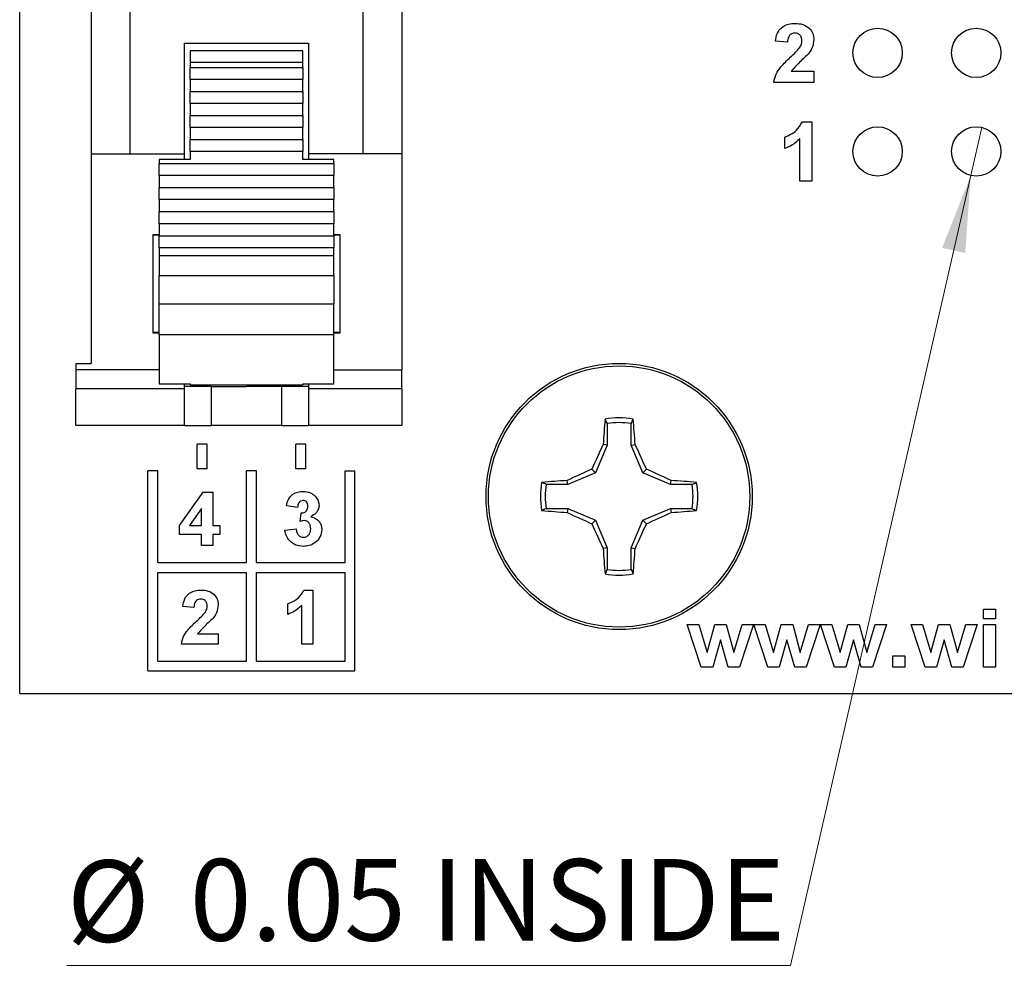
# Model space of a CAD drawing. Units: inches. Extents: x 0.1 to 10.1, y 0.1 to 6.5.
# Drawn here: x 5.6 to 6.6, y 3.5 to 4.5 of the extents above; entities that cross this region are included whole.
import ezdxf

# ---------------------------------------------------------------- set-up
doc = ezdxf.new("R2010")
doc.units = ezdxf.units.IN
doc.header["$LTSCALE"] = 0.6
doc.header["$MEASUREMENT"] = 0
doc.styles.add('SLDTEXTSTYLE1', font='TXT', dxfattribs={"width": 0.75})
doc.dimstyles.new('SLDDIMSTYLE4', dxfattribs={"dimtxt": 0.082677, "dimasz": 0.078, "dimexe": 0, "dimexo": 0.0625, "dimgap": 0.020669, "dimtad": 0, "dimtih": 1, "dimtoh": 1, "dimrnd": 1e-09, "dimdsep": 46, "dimtxsty": 'SLDTEXTSTYLE1', "dimblk1": 'NONE', "dimsah": 1, "dimcen": 0, "dimadec": 0, "dimazin": 2, "dimtfac": 1, "dimtmove": 0, "dimatfit": 3, "dimldrblk": 'NONE', "dimfxl": 0, "dimfrac": 2, "dimtolj": 1, "dimtzin": 12, "dimarcsym": 0})

# ---------------------------------------------------------------- blocks, each defined once
blk = doc.blocks.new('_D_7')
at = {"color": 7, "linetype": 'Continuous', "lineweight": 18}
for p, q in [((6.62437, 4.36346), (6.61325, 4.31471)), ((6.61325, 4.31471), (6.43052, 3.5134)), ((6.43052, 3.5134), (5.6966, 3.5134))]:
    blk.add_line(p, q, dxfattribs=at)
blk.add_solid([(6.61325, 4.31471), (6.58421, 4.24133), (6.60761, 4.23599)], dxfattribs=at)
at = {"color": 7, "linetype": 'Continuous', "lineweight": 18, "char_height": 0.082677, "attachment_point": 1, "style": 'SLDTEXTSTYLE1'}
for s, insert in [('%%c', (5.6966, 3.61997)), ('0.05', (5.82129, 3.62124)), ('INSIDE', (6.0661, 3.62124))]:
    blk.add_mtext(s, dxfattribs=dict(at, insert=insert))
blk = doc.blocks.new('_NONE')

msp = doc.modelspace()

# ---------------------------------------------------------------- linework, layer by layer
at = {"color": 7, "linetype": 'Continuous', "lineweight": 25}
for p, q in [((5.64881, 3.78908), (5.64881, 5.38908)), ((5.7607, 4.33672), (5.7607, 4.84145)), ((5.72133, 4.56389), (5.72133, 4.33672)), ((5.99692, 4.50444), (5.99692, 4.33672)), ((6.03629, 4.50444), (6.03629, 4.33672)), ((5.81582, 4.44893), (5.9418, 4.44893)), ((5.81582, 4.33672), (5.81582, 4.44893)), ((5.9418, 4.44893), (5.9418, 4.33672)), ((6.42738, 4.4498), (6.41509, 4.45093)), ((5.93589, 4.44105), (5.82172, 4.44105)), ((5.82172, 4.44105), (5.82172, 4.42949)), ((5.93589, 4.42949), (5.93589, 4.44105)), ((5.82172, 4.42949), (5.93589, 4.42949)), ((5.82172, 4.42949), (5.82172, 4.42431)), ((5.82172, 4.42431), (5.93589, 4.42431)), ((5.82172, 4.41212), (5.82172, 4.42431)), ((5.93589, 4.42431), (5.93589, 4.42949)), ((5.93589, 4.42431), (5.93589, 4.41212)), ((6.43127, 4.42061), (6.45426, 4.42061)), ((6.45426, 4.42061), (6.45426, 4.40908)), ((5.93589, 4.41212), (5.82172, 4.41212)), ((5.82172, 4.41212), (5.82172, 4.39993)), ((5.93589, 4.39993), (5.93589, 4.41212)), ((6.45426, 4.40908), (6.41355, 4.40908)), ((5.82172, 4.39993), (5.93589, 4.39993)), ((5.82172, 4.38774), (5.82172, 4.39993)), ((5.93589, 4.39993), (5.93589, 4.38774)), ((5.93589, 4.38774), (5.82172, 4.38774)), ((5.82172, 4.38774), (5.82172, 4.37555)), ((5.93589, 4.37555), (5.93589, 4.38774)), ((5.82172, 4.37555), (5.93589, 4.37555)), ((5.82172, 4.36335), (5.82172, 4.37555)), ((5.93589, 4.37555), (5.93589, 4.36335)), ((5.93589, 4.36335), (5.82172, 4.36335)), ((5.82172, 4.36335), (5.82172, 4.35116)), ((5.93589, 4.35116), (5.93589, 4.36335)), ((6.44245, 4.369), (6.45225, 4.369)), ((6.45225, 4.369), (6.45225, 4.30908)), ((6.42459, 4.34212), (6.42459, 4.35364)), ((5.82172, 4.35116), (5.93589, 4.35116)), ((5.82172, 4.33897), (5.82172, 4.35116)), ((5.93589, 4.35116), (5.93589, 4.33897)), ((6.43996, 4.30908), (6.43996, 4.35174)), ((5.72133, 4.33672), (5.81582, 4.33672)), ((5.72133, 4.33672), (5.72133, 4.12412)), ((5.81582, 4.33082), (5.81582, 4.33672)), ((5.93589, 4.33897), (5.82172, 4.33897)), ((5.82172, 4.33897), (5.82172, 4.33082)), ((5.93589, 4.33082), (5.93589, 4.33897)), ((6.03629, 4.33672), (5.9418, 4.33672)), ((5.9418, 4.33672), (5.9418, 4.33082)), ((6.03629, 4.33672), (6.03629, 4.11764)), ((5.82172, 4.33082), (5.79022, 4.33082)), ((5.79022, 4.33082), (5.79022, 4.32678)), ((5.79022, 4.32678), (5.96739, 4.32678)), ((5.79022, 4.31458), (5.79022, 4.32678)), ((5.96739, 4.33082), (5.93589, 4.33082)), ((5.96739, 4.32678), (5.96739, 4.33082)), ((5.96739, 4.32678), (5.96739, 4.31458)), ((5.96739, 4.31458), (5.79022, 4.31458)), ((5.79022, 4.31458), (5.79022, 4.30239)), ((5.96739, 4.30239), (5.96739, 4.31458)), ((6.45225, 4.30908), (6.43996, 4.30908)), ((5.79022, 4.30239), (5.96739, 4.30239)), ((5.79022, 4.2902), (5.79022, 4.30239)), ((5.96739, 4.30239), (5.96739, 4.2902)), ((5.96739, 4.2902), (5.79022, 4.2902)), ((5.79022, 4.2902), (5.79022, 4.27801)), ((5.96739, 4.27801), (5.96739, 4.2902)), ((5.79022, 4.27801), (5.96739, 4.27801)), ((5.79022, 4.26582), (5.79022, 4.27801)), ((5.96739, 4.27801), (5.96739, 4.26582)), ((5.96739, 4.26582), (5.79022, 4.26582)), ((5.79022, 4.26582), (5.79022, 4.25362)), ((5.96739, 4.25362), (5.96739, 4.26582)), ((5.78432, 4.25483), (5.79022, 4.25483)), ((5.78432, 4.15483), (5.78432, 4.25483)), ((5.79022, 4.25405), (5.78432, 4.25405)), ((5.79022, 4.25362), (5.96739, 4.25362)), ((5.79022, 4.24143), (5.79022, 4.25362)), ((5.96739, 4.25483), (5.9733, 4.25483)), ((5.9733, 4.25405), (5.96739, 4.25405)), ((5.96739, 4.25362), (5.96739, 4.24143)), ((5.9733, 4.25483), (5.9733, 4.15483)), ((5.96739, 4.24143), (5.79022, 4.24143)), ((5.79022, 4.24143), (5.79022, 4.23304)), ((5.96739, 4.23304), (5.96739, 4.24143)), ((5.96739, 4.23304), (5.79022, 4.23304)), ((5.79022, 4.23304), (5.79022, 4.21311)), ((5.96739, 4.21311), (5.96739, 4.23304)), ((5.79022, 4.21311), (5.96739, 4.21311)), ((5.79022, 4.18419), (5.79022, 4.21311)), ((5.96739, 4.21311), (5.96739, 4.18419)), ((5.96739, 4.18419), (5.79022, 4.18419)), ((5.79022, 4.153), (5.79022, 4.18419)), ((5.96739, 4.153), (5.96739, 4.18419)), ((5.78432, 4.15562), (5.79022, 4.15562)), ((5.79022, 4.15483), (5.78432, 4.15483)), ((5.96739, 4.15562), (5.9733, 4.15562)), ((5.9733, 4.15483), (5.96739, 4.15483)), ((5.96739, 4.153), (5.79022, 4.153)), ((5.79022, 4.153), (5.79022, 4.10345)), ((5.96739, 4.10345), (5.96739, 4.153)), ((5.70558, 4.12412), (5.70558, 4.11764)), ((5.70558, 4.12412), (5.72133, 4.12412)), ((5.70558, 4.11764), (5.70558, 4.09814)), ((6.03629, 4.09814), (6.03629, 4.11764)), ((5.81582, 4.09814), (5.70558, 4.09814)), ((5.70558, 4.06113), (5.70558, 4.09814)), ((5.79022, 4.10345), (5.82172, 4.10345)), ((5.81582, 4.09814), (5.81582, 4.10345)), ((5.84337, 4.1005), (5.81582, 4.1005)), ((5.81582, 4.06113), (5.81582, 4.09814)), ((5.82172, 4.10345), (5.82172, 4.10247)), ((5.82172, 4.10247), (5.93589, 4.10247)), ((5.84337, 4.06113), (5.84337, 4.1005)), ((5.84337, 4.1005), (5.87881, 4.1005)), ((5.91424, 4.1005), (5.87881, 4.1005)), ((5.91424, 4.1005), (5.91424, 4.06113)), ((5.9418, 4.1005), (5.91424, 4.1005)), ((5.93589, 4.10345), (5.96739, 4.10345)), ((5.93589, 4.10345), (5.93589, 4.10247)), ((5.9418, 4.10345), (5.9418, 4.09814)), ((6.03629, 4.09814), (5.9418, 4.09814)), ((5.9418, 4.09814), (5.9418, 4.06113)), ((6.03629, 4.09814), (6.03629, 4.06113)), ((6.24438, 4.06299), (6.24253, 4.06765)), ((5.81582, 4.06113), (5.70558, 4.06113)), ((5.81582, 4.06113), (5.84337, 4.06113)), ((5.91424, 4.06113), (5.84337, 4.06113)), ((5.91424, 4.06113), (5.9418, 4.06113)), ((6.03629, 4.06113), (5.9418, 4.06113)), ((6.24438, 4.06299), (6.24438, 4.04104)), ((6.26898, 4.04104), (6.26898, 4.06299)), ((5.83881, 4.04208), (5.82881, 4.04208)), ((5.82881, 4.01708), (5.82881, 4.04208)), ((5.83881, 4.01708), (5.83881, 4.04208)), ((5.92881, 4.01708), (5.92881, 4.04208)), ((5.93881, 4.04208), (5.92881, 4.04208)), ((5.93881, 4.01708), (5.93881, 4.04208)), ((6.24438, 4.04104), (6.23277, 4.013)), ((6.24438, 4.04104), (6.24045, 4.04182)), ((6.26898, 4.04104), (6.27292, 4.04182)), ((6.2806, 4.013), (6.26898, 4.04104)), ((5.77881, 3.81208), (5.77881, 4.01508)), ((5.78881, 4.01508), (5.77881, 4.01508)), ((5.78881, 3.92208), (5.78881, 4.01508)), ((5.83881, 4.01708), (5.82881, 4.01708)), ((5.87881, 3.92208), (5.87881, 4.01508)), ((5.88881, 4.01508), (5.87881, 4.01508)), ((5.88881, 3.92208), (5.88881, 4.01508)), ((5.93881, 4.01708), (5.92881, 4.01708)), ((5.97881, 3.92208), (5.97881, 4.01508)), ((5.97881, 4.01508), (5.98881, 4.01508)), ((5.98881, 3.81208), (5.98881, 4.01508)), ((6.23277, 4.013), (6.22907, 4.0167)), ((6.2806, 4.013), (6.28429, 4.0167)), ((6.20472, 4.00138), (6.20394, 4.00532)), ((6.23277, 4.013), (6.20472, 4.00138)), ((6.30864, 4.00138), (6.2806, 4.013)), ((6.30864, 4.00138), (6.30942, 4.00532)), ((6.20472, 4.00138), (6.18278, 4.00138)), ((6.33059, 4.00138), (6.30864, 4.00138)), ((6.33059, 4.00138), (6.33525, 4.00324)), ((5.81071, 3.95962), (5.83477, 3.9935)), ((5.83477, 3.9935), (5.84455, 3.9935)), ((5.84455, 3.9935), (5.84455, 3.95965)), ((5.83327, 3.97699), (5.82096, 3.95965)), ((5.83327, 3.95965), (5.83327, 3.97699)), ((5.93052, 3.97798), (5.91923, 3.97957)), ((6.18278, 3.97679), (6.17811, 3.97493)), ((6.18278, 3.97679), (6.20472, 3.97679)), ((6.20472, 3.97679), (6.20394, 3.97285)), ((6.20472, 3.97679), (6.23277, 3.96517)), ((6.2806, 3.96517), (6.30864, 3.97679)), ((6.30864, 3.97679), (6.30942, 3.97285)), ((6.30864, 3.97679), (6.33059, 3.97679)), ((5.93334, 3.9638), (5.93424, 3.97234)), ((6.23277, 3.96517), (6.22907, 3.96147)), ((6.23277, 3.96517), (6.24438, 3.93713)), ((6.26898, 3.93713), (6.2806, 3.96517)), ((6.2806, 3.96517), (6.28429, 3.96147)), ((5.81071, 3.95048), (5.81071, 3.95962)), ((5.82096, 3.95965), (5.83327, 3.95965)), ((5.84455, 3.95965), (5.8516, 3.95965)), ((5.8516, 3.95965), (5.8516, 3.95048)), ((5.91782, 3.95482), (5.9291, 3.95612)), ((5.83327, 3.95048), (5.81071, 3.95048)), ((5.83327, 3.9392), (5.83327, 3.95048)), ((5.8516, 3.95048), (5.84455, 3.95048)), ((5.84455, 3.95048), (5.84455, 3.9392)), ((5.84455, 3.9392), (5.83327, 3.9392)), ((6.24438, 3.93713), (6.24045, 3.93634)), ((6.24438, 3.93713), (6.24438, 3.91518)), ((6.26898, 3.93713), (6.27292, 3.93634)), ((6.26898, 3.91518), (6.26898, 3.93713)), ((5.78881, 3.92208), (5.87881, 3.92208)), ((5.88881, 3.92208), (5.97881, 3.92208)), ((6.26898, 3.91518), (6.27084, 3.91051)), ((5.78881, 3.91208), (5.87881, 3.91208)), ((5.78881, 3.82208), (5.78881, 3.91208)), ((5.87881, 3.82208), (5.87881, 3.91208)), ((5.88881, 3.91208), (5.97881, 3.91208)), ((5.88881, 3.82208), (5.88881, 3.91208)), ((5.97881, 3.82208), (5.97881, 3.91208)), ((5.93704, 3.8942), (5.94603, 3.8942)), ((5.94603, 3.8942), (5.94603, 3.8392)), ((5.82552, 3.87657), (5.81423, 3.87761)), ((5.92064, 3.86952), (5.92064, 3.8801)), ((5.93475, 3.8392), (5.93475, 3.87836)), ((6.62622, 3.86508), (6.62622, 3.87488)), ((6.62622, 3.87488), (6.63828, 3.87488)), ((6.63828, 3.87488), (6.63828, 3.86508)), ((6.63828, 3.86508), (6.62622, 3.86508)), ((6.34002, 3.81608), (6.32581, 3.85905)), ((6.32581, 3.85905), (6.33736, 3.85905)), ((6.33736, 3.85905), (6.34578, 3.83089)), ((6.34578, 3.83089), (6.35362, 3.85905)), ((6.35362, 3.85905), (6.36528, 3.85905)), ((6.36528, 3.85905), (6.37292, 3.83089)), ((6.37292, 3.83089), (6.38137, 3.85905)), ((6.3929, 3.85905), (6.37871, 3.81608)), ((6.38137, 3.85905), (6.3929, 3.85905)), ((6.40749, 3.81608), (6.39328, 3.85905)), ((6.39328, 3.85905), (6.40483, 3.85905)), ((6.40483, 3.85905), (6.41325, 3.83089)), ((6.41325, 3.83089), (6.42109, 3.85905)), ((6.42109, 3.85905), (6.43275, 3.85905)), ((6.43275, 3.85905), (6.44039, 3.83089)), ((6.44039, 3.83089), (6.44884, 3.85905)), ((6.46037, 3.85905), (6.44618, 3.81608)), ((6.44884, 3.85905), (6.46037, 3.85905)), ((6.47496, 3.81608), (6.46075, 3.85905)), ((6.46075, 3.85905), (6.4723, 3.85905)), ((6.4723, 3.85905), (6.48072, 3.83089)), ((6.48072, 3.83089), (6.48856, 3.85905)), ((6.48856, 3.85905), (6.50022, 3.85905)), ((6.50022, 3.85905), (6.50786, 3.83089)), ((6.50786, 3.83089), (6.51631, 3.85905)), ((6.52784, 3.85905), (6.51364, 3.81608)), ((6.51631, 3.85905), (6.52784, 3.85905)), ((6.56693, 3.81608), (6.55272, 3.85905)), ((6.55272, 3.85905), (6.56427, 3.85905)), ((6.56427, 3.85905), (6.57269, 3.83089)), ((6.57269, 3.83089), (6.58053, 3.85905)), ((6.58053, 3.85905), (6.59219, 3.85905)), ((6.59219, 3.85905), (6.59983, 3.83089)), ((6.59983, 3.83089), (6.60828, 3.85905)), ((6.61981, 3.85905), (6.60561, 3.81608)), ((6.60828, 3.85905), (6.61981, 3.85905)), ((6.62622, 3.85905), (6.63828, 3.85905)), ((6.62622, 3.81608), (6.62622, 3.85905)), ((6.63828, 3.85905), (6.63828, 3.81608)), ((5.82909, 3.84978), (5.85019, 3.84978)), ((5.85019, 3.84978), (5.85019, 3.8392)), ((5.85019, 3.8392), (5.81282, 3.8392)), ((5.94603, 3.8392), (5.93475, 3.8392)), ((6.35935, 3.84372), (6.35165, 3.81608)), ((6.36726, 3.81608), (6.35935, 3.84372)), ((6.42682, 3.84372), (6.41912, 3.81608)), ((6.43473, 3.81608), (6.42682, 3.84372)), ((6.49429, 3.84372), (6.48659, 3.81608)), ((6.5022, 3.81608), (6.49429, 3.84372)), ((6.58626, 3.84372), (6.57856, 3.81608)), ((6.59416, 3.81608), (6.58626, 3.84372)), ((6.53425, 3.81608), (6.53425, 3.82739)), ((6.53425, 3.82739), (6.54631, 3.82739)), ((6.54631, 3.82739), (6.54631, 3.81608)), ((5.78881, 3.82208), (5.87881, 3.82208)), ((5.88881, 3.82208), (5.97881, 3.82208)), ((6.35165, 3.81608), (6.34002, 3.81608)), ((6.37871, 3.81608), (6.36726, 3.81608)), ((6.41912, 3.81608), (6.40749, 3.81608)), ((6.44618, 3.81608), (6.43473, 3.81608)), ((6.48659, 3.81608), (6.47496, 3.81608)), ((6.51364, 3.81608), (6.5022, 3.81608)), ((6.54631, 3.81608), (6.53425, 3.81608)), ((6.57856, 3.81608), (6.56693, 3.81608)), ((6.60561, 3.81608), (6.59416, 3.81608)), ((6.63828, 3.81608), (6.62622, 3.81608)), ((5.77881, 3.81208), (5.98881, 3.81208)), ((5.64881, 3.78908), (7.84881, 3.78908))]:
    msp.add_line(p, q, dxfattribs=at)
at = {"color": 8, "linetype": 'Continuous', "lineweight": 25}
for p, q in [((5.79022, 4.11764), (5.70558, 4.11764)), ((5.96739, 4.11764), (6.03629, 4.11764))]:
    msp.add_line(p, q, dxfattribs=at)
at = {"color": 7, "linetype": 'Continuous', "lineweight": 25}
for centre, radius in [((6.51881, 4.43908), 0.025), ((6.61881, 4.43908), 0.025), ((6.51881, 4.33908), 0.025), ((6.61881, 4.33908), 0.025), ((6.25668, 3.98908), 0.135), ((6.25668, 3.98908), 0.13253)]:
    msp.add_circle(centre, radius, dxfattribs=at)
for centre, radius, start, end in [((6.91869, 4.00025), 0.67951, 174.30699, 176.49216), ((6.25668, 3.98908), 0.07984, 79.78631, 100.21369), ((6.25668, 3.98908), 0.07492, 80.55199, 99.44801), ((5.59517, 4.00029), 0.67902, 3.50704, 5.6938), ((7.01553, 3.67573), 0.85719, 154.7173, 156.56108), ((5.49812, 3.67586), 0.85687, 23.43872, 25.28318), ((6.56994, 3.23045), 0.85696, 113.43867, 115.28295), ((5.94337, 3.23033), 0.85709, 64.71713, 66.56111), ((6.24552, 3.32709), 0.6795, 93.50783, 95.69304), ((6.26785, 3.32708), 0.67951, 84.30699, 86.49216), ((6.25668, 3.98908), 0.07984, 169.78631, 190.21369), ((6.25668, 3.98908), 0.07492, 170.55199, 189.44801), ((6.25668, 3.98908), 0.07492, 350.55199, 9.44801), ((6.25668, 3.98908), 0.07984, 349.78631, 10.21369), ((6.24548, 4.65059), 0.67901, 264.30617, 266.49296), ((6.26788, 4.6506), 0.67902, 273.50704, 275.6938), ((6.56998, 4.7478), 0.85705, 244.717, 246.56109), ((5.94333, 4.74792), 0.85718, 293.43912, 295.28291), ((7.01565, 4.30249), 0.85732, 203.43914, 205.28262), ((5.498, 4.30237), 0.85701, 334.7169, 336.56106), ((6.91869, 3.97792), 0.67951, 183.50784, 185.69301), ((5.59517, 3.97788), 0.67902, 354.3062, 356.49296), ((6.25668, 3.98908), 0.07492, 260.55199, 279.44801), ((6.25668, 3.98908), 0.07984, 259.78631, 280.21369)]:
    msp.add_arc(centre, radius, start, end, dxfattribs=at)
for points, knots in [([(6.41509, 4.45093), (6.41553, 4.45374), (6.41642, 4.45933), (6.42172, 4.46565), (6.42848, 4.46859), (6.43291, 4.46887), (6.43513, 4.469)], [0, 0, 0, 0, 0.280649, 0.558719, 0.77916, 1, 1, 1, 1]), ([(6.43513, 4.469), (6.43778, 4.46884), (6.44307, 4.46852), (6.44957, 4.46461), (6.45365, 4.45894), (6.45406, 4.45478), (6.45426, 4.4527)], [0, 0, 0, 0, 0.280687, 0.559943, 0.779892, 1, 1, 1, 1]), ([(6.43487, 4.45902), (6.43403, 4.45896), (6.43236, 4.45885), (6.4301, 4.45759), (6.42786, 4.45464), (6.42757, 4.45179), (6.42738, 4.4498)], [0, 0, 0, 0, 0.18724, 0.374085, 0.560697, 1, 1, 1, 1]), ([(6.44197, 4.45116), (6.44191, 4.45228), (6.44179, 4.45454), (6.44009, 4.45733), (6.43753, 4.45885), (6.43575, 4.45896), (6.43487, 4.45902)], [0, 0, 0, 0, 0.280621, 0.559499, 0.779384, 1, 1, 1, 1]), ([(6.43021, 4.43456), (6.43207, 4.43627), (6.43538, 4.43932), (6.43833, 4.44273), (6.43963, 4.44423)], [0, 0, 0, 0, 0.560262, 1, 1, 1, 1]), ([(6.43963, 4.44423), (6.44035, 4.44543), (6.44164, 4.44758), (6.44187, 4.45006), (6.44197, 4.45116)], [0, 0, 0, 0, 0.5601886, 1, 1, 1, 1]), ([(6.45426, 4.4527), (6.45385, 4.44961), (6.4531, 4.44407), (6.44975, 4.43963), (6.44826, 4.43768)], [0, 0, 0, 0, 0.55833, 1, 1, 1, 1]), ([(6.41355, 4.40908), (6.41413, 4.41195), (6.41531, 4.4177), (6.42147, 4.4263), (6.42689, 4.43142), (6.43021, 4.43456)], [0, 0, 0, 0, 0.2795173, 0.5592984, 1, 1, 1, 1]), ([(6.44826, 4.43768), (6.44496, 4.43461), (6.43906, 4.42915), (6.43365, 4.42321), (6.43127, 4.42061)], [0, 0, 0, 0, 0.5607841, 1, 1, 1, 1]), ([(6.42459, 4.35364), (6.42884, 4.35552), (6.43641, 4.35886), (6.44061, 4.36591), (6.44245, 4.369)], [0, 0, 0, 0, 0.561303, 1, 1, 1, 1]), ([(6.43996, 4.35174), (6.43737, 4.34948), (6.43276, 4.34543), (6.42709, 4.34313), (6.42459, 4.34212)], [0, 0, 0, 0, 0.559724, 1, 1, 1, 1]), ([(6.26898, 4.06299), (6.26931, 4.06382), (6.26993, 4.06537), (6.27055, 4.06693), (6.27084, 4.06765)], [0, 0, 0, 0, 0.531386, 1, 1, 1, 1]), ([(5.91923, 3.97957), (5.91977, 3.98182), (5.92084, 3.98631), (5.92521, 3.99136), (5.9307, 3.99382), (5.93432, 3.99408), (5.93612, 3.9942)], [0, 0, 0, 0, 0.2806542, 0.5591609, 0.779464, 1, 1, 1, 1]), ([(5.93612, 3.9942), (5.93875, 3.99399), (5.94343, 3.99362), (5.94697, 3.99059), (5.94853, 3.98925)], [0, 0, 0, 0, 0.559812, 1, 1, 1, 1]), ([(6.18278, 4.00138), (6.18195, 4.00171), (6.18039, 4.00233), (6.17884, 4.00295), (6.17811, 4.00324)], [0, 0, 0, 0, 0.531388, 1, 1, 1, 1]), ([(5.93617, 3.98503), (5.93524, 3.98487), (5.93338, 3.98453), (5.93113, 3.9818), (5.93075, 3.97943), (5.93052, 3.97798)], [0, 0, 0, 0, 0.278597, 0.558886, 1, 1, 1, 1]), ([(5.94109, 3.97917), (5.94104, 3.97998), (5.94095, 3.98159), (5.93981, 3.98361), (5.93808, 3.98487), (5.9368, 3.98498), (5.93617, 3.98503)], [0, 0, 0, 0, 0.280614, 0.560034, 0.779851, 1, 1, 1, 1]), ([(5.94853, 3.98925), (5.94974, 3.98774), (5.95191, 3.98504), (5.95223, 3.98161), (5.95237, 3.9801)], [0, 0, 0, 0, 0.559642, 1, 1, 1, 1]), ([(5.93424, 3.97234), (5.93528, 3.97238), (5.93736, 3.97246), (5.93977, 3.97431), (5.94094, 3.97674), (5.94104, 3.97836), (5.94109, 3.97917)], [0, 0, 0, 0, 0.280327, 0.558523, 0.779027, 1, 1, 1, 1]), ([(5.95237, 3.9801), (5.95222, 3.97869), (5.95192, 3.97586), (5.94899, 3.97154), (5.94585, 3.96968), (5.94393, 3.96854)], [0, 0, 0, 0, 0.279835, 0.559844, 1, 1, 1, 1]), ([(6.33059, 3.97679), (6.33141, 3.97646), (6.33297, 3.97584), (6.33452, 3.97522), (6.33525, 3.97493)], [0, 0, 0, 0, 0.531389, 1, 1, 1, 1]), ([(5.93753, 3.96459), (5.93673, 3.96452), (5.93531, 3.9644), (5.93394, 3.96399), (5.93334, 3.9638)], [0, 0, 0, 0, 0.559694, 1, 1, 1, 1]), ([(5.94391, 3.95638), (5.94385, 3.95747), (5.94374, 3.95964), (5.94228, 3.96237), (5.94011, 3.96427), (5.93839, 3.96448), (5.93753, 3.96459)], [0, 0, 0, 0, 0.280735, 0.560294, 0.780293, 1, 1, 1, 1]), ([(5.94393, 3.96854), (5.94562, 3.96807), (5.94899, 3.96713), (5.9527, 3.9638), (5.95488, 3.9598), (5.95509, 3.95705), (5.95519, 3.95568)], [0, 0, 0, 0, 0.2801543, 0.5597221, 0.7797772, 1, 1, 1, 1]), ([(5.93632, 3.9385), (5.93377, 3.93872), (5.92866, 3.93916), (5.92264, 3.94338), (5.91892, 3.9489), (5.91819, 3.95285), (5.91782, 3.95482)], [0, 0, 0, 0, 0.280013, 0.55937, 0.779555, 1, 1, 1, 1]), ([(5.9291, 3.95612), (5.92929, 3.95497), (5.92967, 3.95268), (5.93133, 3.94983), (5.93379, 3.94796), (5.93563, 3.94776), (5.93654, 3.94766)], [0, 0, 0, 0, 0.280729, 0.560369, 0.780269, 1, 1, 1, 1]), ([(5.95519, 3.95568), (5.95483, 3.95302), (5.9541, 3.94769), (5.94875, 3.9421), (5.94261, 3.93893), (5.93842, 3.93864), (5.93632, 3.9385)], [0, 0, 0, 0, 0.279056, 0.558762, 0.779239, 1, 1, 1, 1]), ([(5.93654, 3.94766), (5.93774, 3.94783), (5.94014, 3.94817), (5.94258, 3.9507), (5.94377, 3.95356), (5.94386, 3.95544), (5.94391, 3.95638)], [0, 0, 0, 0, 0.278832, 0.558289, 0.778835, 1, 1, 1, 1]), ([(6.24438, 3.91518), (6.24405, 3.91435), (6.24343, 3.9128), (6.24282, 3.91124), (6.24253, 3.91051)], [0, 0, 0, 0, 0.531386, 1, 1, 1, 1]), ([(5.81423, 3.87761), (5.81464, 3.88019), (5.81546, 3.88532), (5.82032, 3.89112), (5.82653, 3.89382), (5.8306, 3.89407), (5.83263, 3.8942)], [0, 0, 0, 0, 0.280649, 0.558718, 0.779156, 1, 1, 1, 1]), ([(5.83263, 3.8942), (5.83507, 3.89405), (5.83992, 3.89376), (5.84588, 3.89017), (5.84963, 3.88497), (5.85001, 3.88115), (5.85019, 3.87924)], [0, 0, 0, 0, 0.280685, 0.55994, 0.779892, 1, 1, 1, 1]), ([(5.92064, 3.8801), (5.92454, 3.88182), (5.93149, 3.88489), (5.93535, 3.89136), (5.93704, 3.8942)], [0, 0, 0, 0, 0.561303, 1, 1, 1, 1]), ([(5.83239, 3.88503), (5.83162, 3.88498), (5.83009, 3.88488), (5.82802, 3.88373), (5.82596, 3.88101), (5.8257, 3.8784), (5.82552, 3.87657)], [0, 0, 0, 0, 0.187242, 0.37408, 0.560698, 1, 1, 1, 1]), ([(5.83891, 3.87782), (5.83886, 3.87885), (5.83874, 3.88092), (5.83718, 3.88348), (5.83483, 3.88488), (5.8332, 3.88498), (5.83239, 3.88503)], [0, 0, 0, 0, 0.280618, 0.559495, 0.779382, 1, 1, 1, 1]), ([(5.83676, 3.87146), (5.83743, 3.87256), (5.83861, 3.87454), (5.83882, 3.87682), (5.83891, 3.87782)], [0, 0, 0, 0, 0.560187, 1, 1, 1, 1]), ([(5.85019, 3.87924), (5.84981, 3.8764), (5.84913, 3.87131), (5.84605, 3.86724), (5.84469, 3.86544)], [0, 0, 0, 0, 0.558326, 1, 1, 1, 1]), ([(5.93475, 3.87836), (5.93238, 3.87628), (5.92814, 3.87256), (5.92294, 3.87045), (5.92064, 3.86952)], [0, 0, 0, 0, 0.559723, 1, 1, 1, 1]), ([(5.82812, 3.86258), (5.82982, 3.86415), (5.83287, 3.86696), (5.83557, 3.87008), (5.83676, 3.87146)], [0, 0, 0, 0, 0.560262, 1, 1, 1, 1]), ([(5.84469, 3.86544), (5.84165, 3.86263), (5.83624, 3.85762), (5.83127, 3.85217), (5.82909, 3.84978)], [0, 0, 0, 0, 0.560788, 1, 1, 1, 1]), ([(5.81282, 3.8392), (5.81336, 3.84184), (5.81444, 3.84711), (5.82009, 3.85501), (5.82507, 3.85971), (5.82812, 3.86258)], [0, 0, 0, 0, 0.279516, 0.559298, 1, 1, 1, 1])]:
    msp.add_open_spline(points, degree=3, knots=knots, dxfattribs=at)

# ---------------------------------------------------------------- dimensions: what is measured, and where the dimension line sits
at = {"color": 7, "linetype": 'Continuous', "lineweight": 18}
dim = msp.add_diameter_dim_2p(p1=(6.62437, 4.36346), p2=(6.61325, 4.31471), text='<> INSIDE', dimstyle='SLDDIMSTYLE4', dxfattribs=at)
dim.commit()
dim.dimension.update_dxf_attribs({"geometry": '_D_7', "text_midpoint": (6.04481, 3.57965), "dimtype": 163})

doc.saveas('drawing.dxf')
